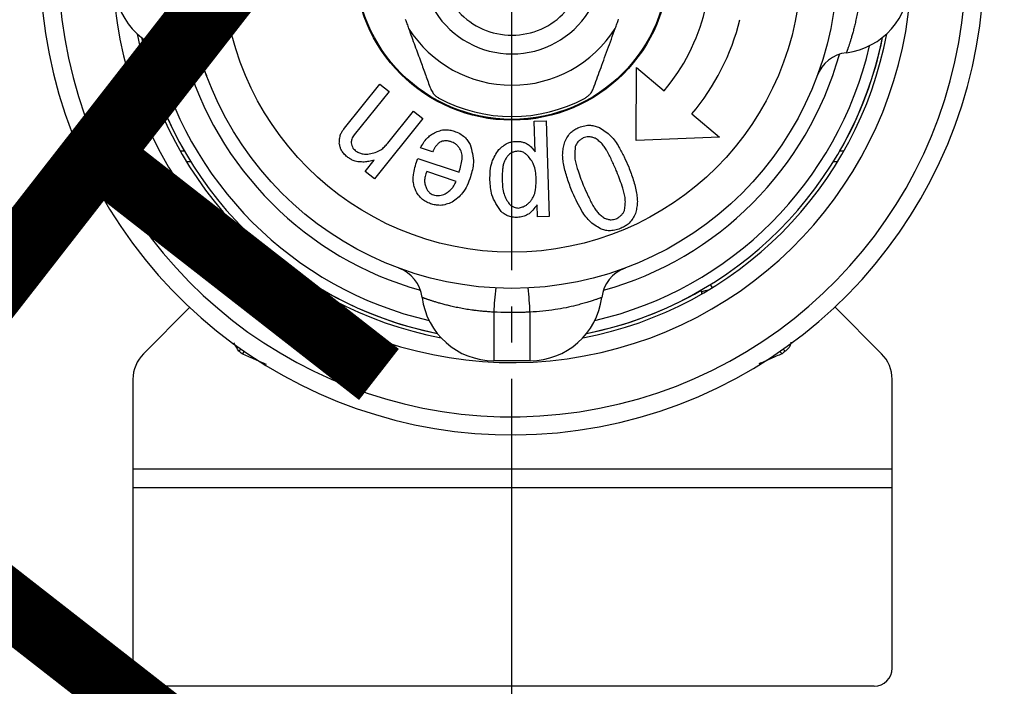
# Model space of a CAD drawing. Units: millimetres. Extents: x 0 to 1050, y 0 to 1485.
# Drawn here: x 390 to 417, y 467 to 485 of the extents above; entities that cross this region are included whole.
import ezdxf

# ---------------------------------------------------------------- set-up
doc = ezdxf.new("R2010")
doc.units = ezdxf.units.MM
doc.linetypes.add('DASH_CENTER', pattern=[14, 11, -1, 1, -1])
doc.layers.add('1', color=7, linetype='Continuous')
doc.styles.add('CONVERTER_11', font='MS Mincho.ttf', dxfattribs={"width": 0.89})

# ---------------------------------------------------------------- blocks, each defined once
blk = doc.blocks.new('86-75K', base_point=(882.1, 466.6))
at = {"color": 7, "linetype": 'Continuous'}
for p, q in [((394.594, 477.077), (393.31, 475.793)), ((413.724, 475.793), (412.44, 477.077)), ((393.017, 475.086), (393.017, 467.1)), ((414.017, 467.1), (414.017, 475.086)), ((413.517, 466.6), (393.517, 466.6))]:
    blk.add_line(p, q, dxfattribs=at)
for centre, radius, start, end in [((394.017, 475.086), 1, 135, 180), ((413.017, 475.086), 1, 0, 45), ((393.517, 467.1), 0.5, 180, 270), ((413.517, 467.1), 0.5, 270, 0)]:
    blk.add_arc(centre, radius, start, end, dxfattribs=at)
at = {"layer": '1', "color": 7, "linetype": 'Continuous'}
for p, q in [((414.017, 472.6), (393.017, 472.6)), ((393.017, 472.1), (414.017, 472.1))]:
    blk.add_line(p, q, dxfattribs=at)
blk = doc.blocks.new('80-127K', base_point=(864.1, 476.15))
at = {"color": 7, "linetype": 'Continuous'}
for p, q in [((394.325, 481.4), (394.44, 481.4)), ((412.568, 481.4), (412.683, 481.4)), ((394.618, 481.1), (394.501, 481.1)), ((412.507, 481.1), (412.39, 481.1)), ((397.971, 477.617), (398.021, 477.704)), ((408.987, 477.704), (409.037, 477.617)), ((398.279, 477.55), (398.254, 477.507)), ((398.254, 477.507), (398.254, 477.449)), ((408.754, 477.507), (408.729, 477.55)), ((408.754, 477.449), (408.754, 477.507)), ((396.008, 475.918), (395.95, 475.86)), ((396.098, 475.855), (396.035, 475.793)), ((410.91, 475.855), (410.973, 475.793)), ((411, 475.918), (411.058, 475.86))]:
    blk.add_line(p, q, dxfattribs=at)
for points in [[(398.073, 477.555), (398.121, 477.542), (398.166, 477.53), (398.203, 477.52), (398.231, 477.513), (398.248, 477.508), (398.254, 477.507)], [(408.935, 477.555), (408.887, 477.542), (408.842, 477.53), (408.805, 477.52), (408.777, 477.513), (408.76, 477.508), (408.754, 477.507)]]:
    blk.add_lwpolyline(points, dxfattribs=at)
for radius, start, end in [(13.05, 121.9201, 0), (12.55, 123.3533, 0), (11.05, 128.6407, 0), (10.55, 190.7102, 259.2898), (10.454, 191.3775, 209.8289), (10.45, 191.4043, 258.5957), (10.55, 280.7102, 349.2898), (10.45, 281.4043, 348.5957), (10.454, 330.1711, 348.6225), (10.15, 193.0516, 256.9484), (10.15, 283.0516, 346.9484), (9.4, 195.6134, 254.3866), (9.4, 285.6134, 344.3866), (10.454, 240, 258.6225), (10.454, 281.3775, 300)]:
    blk.add_arc((403.504, 486.6), radius, start, end, dxfattribs=at)
for points in [[(395.95, 475.86), (395.926, 475.899), (395.878, 475.976), (395.83, 476.054), (395.806, 476.092)], [(396.035, 475.793), (396.02, 475.804), (395.992, 475.826), (395.964, 475.849), (395.95, 475.86)], [(396.709, 475.5), (396.596, 475.549), (396.372, 475.646), (396.147, 475.744), (396.035, 475.793)], [(410.973, 475.793), (410.865, 475.746), (410.65, 475.652), (410.434, 475.558), (410.326, 475.511)], [(411.058, 475.86), (411.044, 475.849), (411.016, 475.826), (410.988, 475.804), (410.973, 475.793)]]:
    blk.add_open_spline(points, degree=3, dxfattribs=at)
blk.add_open_spline([(411.215, 476.115), (411.213, 476.096), (411.207, 476.057), (411.188, 475.989), (411.135, 475.921), (411.084, 475.881), (411.058, 475.86)], degree=3, knots=[0, 0, 0, 0, 0.0592663, 0.1162587, 0.210979, 0.3108378, 0.3108378, 0.3108378, 0.3108378], dxfattribs=at)
blk = doc.blocks.new('81-174K', base_point=(813, 475.601))
at = {"color": 7, "linetype": 'Continuous'}
for p, q in [((406.941, 481.685), (406.947, 483.707)), ((406.947, 483.707), (407.713, 483.065)), ((398.865, 482.025), (399.846, 483.25)), ((399.846, 483.25), (400.101, 483.046)), ((400.101, 483.046), (399.139, 481.845)), ((400.067, 481.613), (400.779, 482.502)), ((400.779, 482.502), (401.034, 482.298)), ((408.479, 482.422), (409.245, 481.779)), ((401.034, 482.298), (399.698, 480.63)), ((404.118, 482.222), (404.445, 482.233)), ((404.146, 481.377), (404.118, 482.222)), ((404.445, 482.233), (404.533, 479.587)), ((409.245, 481.779), (406.941, 481.685)), ((401.306, 481.371), (400.972, 481.482)), ((399.443, 480.835), (399.693, 481.146)), ((400.893, 481.194), (402.041, 480.813)), ((399.698, 480.63), (399.443, 480.835)), ((401.956, 480.558), (401.142, 480.828)), ((404.205, 479.576), (404.194, 479.914)), ((404.533, 479.587), (404.205, 479.576)), ((403, 476.942), (403, 475.6)), ((404, 475.6), (404, 476.942)), ((404, 475.6), (403, 475.6))]:
    blk.add_line(p, q, dxfattribs=at)
for radius in [9, 8, 4.35, 4.327]:
    blk.add_circle((403.5, 486.6), radius, dxfattribs=at)
for centre, radius, start, end in [((394.5, 486.1), 2, 180, 262.7939), ((412.5, 486.1), 2, 277.2061, 0), ((403.5, 486.6), 2.518, 212.422, 327.578), ((403.5, 486.6), 2, 222.4542, 317.5458), ((403.5, 486.6), 5.5, 320, 346), ((403.5, 486.6), 3.384, 212.3677, 327.6323), ((403.5, 486.6), 6.5, 320, 346), ((394.124, 483.124), 1, 20.3424, 82.7939), ((412.876, 483.124), 1, 97.2061, 159.6576), ((403.5, 486.6), 4.25, 241.5724, 298.4276), ((400.024, 477.224), 1, 7.2061, 69.6576), ((406.976, 477.224), 1, 110.3424, 172.7939), ((411.267, 476.661), 8.271, 173.4033, 178.0557), ((395.733, 476.661), 8.271, 1.9443, 6.5967), ((403, 477.6), 2, 187.2061, 270), ((404, 477.6), 2, 270, 352.7939)]:
    blk.add_arc(centre, radius, start, end, dxfattribs=at)
for points, knots in [([(394.249, 484.116), (394.247, 484.121), (394.241, 484.138), (394.228, 484.173), (394.208, 484.23), (394.18, 484.311), (394.146, 484.414), (394.108, 484.537), (394.068, 484.677), (394.019, 484.867), (393.962, 485.112), (393.908, 485.418), (393.87, 485.751), (393.851, 485.983), (393.842, 486.1)], [0, 0, 0, 0, 0.018014, 0.051552, 0.112308, 0.199659, 0.309629, 0.438494, 0.58454, 0.746353, 1.028551, 1.336463, 1.679975, 2.033219, 2.033219, 2.033219, 2.033219]), ([(413.158, 486.1), (413.155, 486.056), (413.149, 485.969), (413.138, 485.838), (413.126, 485.709), (413.114, 485.593), (413.1, 485.49), (413.087, 485.401), (413.073, 485.314), (413.058, 485.228), (413.041, 485.144), (413.025, 485.063), (413.008, 484.986), (412.992, 484.915), (412.976, 484.85), (412.96, 484.787), (412.944, 484.725), (412.928, 484.667), (412.913, 484.61), (412.897, 484.557), (412.882, 484.507), (412.868, 484.462), (412.855, 484.42), (412.843, 484.381), (412.831, 484.344), (412.82, 484.31), (412.809, 484.278), (412.799, 484.25), (412.791, 484.226), (412.783, 484.204), (412.776, 484.185), (412.77, 484.168), (412.765, 484.154), (412.76, 484.142), (412.757, 484.132), (412.754, 484.125), (412.752, 484.12), (412.751, 484.117), (412.751, 484.116), (412.751, 484.116)], [0, 0, 0, 0, 0.131607, 0.262727, 0.392889, 0.521646, 0.612762, 0.702762, 0.79145, 0.878628, 0.964091, 1.047631, 1.129037, 1.198408, 1.265855, 1.331251, 1.39447, 1.455386, 1.513869, 1.569791, 1.623022, 1.669016, 1.712613, 1.753749, 1.792361, 1.828387, 1.861761, 1.892418, 1.917306, 1.939937, 1.960249, 1.978177, 1.993658, 2.006628, 2.017023, 2.024779, 2.029832, 2.032124, 2.03342, 2.03342, 2.03342, 2.03342]), ([(400.642, 484.788), (400.671, 484.708), (400.729, 484.548), (400.815, 484.312), (400.898, 484.084), (400.998, 483.81), (401.113, 483.494), (401.202, 483.25), (401.245, 483.131)], [0, 0, 0, 0, 0.258012, 0.508903, 0.753795, 0.985965, 1.38332, 1.763575, 1.763575, 1.763575, 1.763575]), ([(405.755, 483.131), (405.785, 483.215), (405.847, 483.383), (405.941, 483.643), (406.041, 483.916), (406.144, 484.2), (406.251, 484.493), (406.322, 484.689), (406.358, 484.788)], [0, 0, 0, 0, 0.266144, 0.539276, 0.829139, 1.138493, 1.445693, 1.763575, 1.763575, 1.763575, 1.763575]), ([(401.245, 483.131), (401.254, 483.111), (401.272, 483.069), (401.304, 483.015), (401.34, 482.969), (401.376, 482.933), (401.415, 482.901), (401.445, 482.881), (401.466, 482.869), (401.473, 482.864), (401.477, 482.862)], [0, 0, 0, 0, 0.0661436, 0.1363013, 0.1873064, 0.2420093, 0.2892139, 0.3376321, 0.3500448, 0.3624762, 0.3624762, 0.3624762, 0.3624762]), ([(405.523, 482.862), (405.537, 482.871), (405.564, 482.888), (405.603, 482.915), (405.637, 482.946), (405.672, 482.984), (405.707, 483.031), (405.732, 483.076), (405.746, 483.11), (405.752, 483.124), (405.755, 483.131)], [0, 0, 0, 0, 0.0487125, 0.09625, 0.1417629, 0.1853649, 0.2536465, 0.315936, 0.3394738, 0.3625738, 0.3625738, 0.3625738, 0.3625738]), ([(404.967, 481.654), (404.991, 481.702), (405.038, 481.797), (405.127, 481.918), (405.24, 481.995), (405.315, 482.033), (405.353, 482.052)], [0, 0, 0, 0, 0.1624331, 0.3186509, 0.4422961, 0.56982, 0.56982, 0.56982, 0.56982]), ([(405.353, 482.052), (405.406, 482.068), (405.51, 482.1), (405.663, 482.119), (405.8, 482.089), (405.881, 482.059), (405.922, 482.044)], [0, 0, 0, 0, 0.1667822, 0.3270556, 0.453602, 0.5841898, 0.5841898, 0.5841898, 0.5841898]), ([(405.922, 482.044), (405.976, 482.009), (406.084, 481.94), (406.236, 481.821), (406.36, 481.671), (406.482, 481.475), (406.605, 481.237), (406.688, 481.052), (406.729, 480.96)], [0, 0, 0, 0, 0.193593, 0.384832, 0.577477, 0.772136, 1.076659, 1.380004, 1.380004, 1.380004, 1.380004]), ([(398.726, 481.606), (398.727, 481.649), (398.731, 481.733), (398.754, 481.849), (398.806, 481.944), (398.845, 481.998), (398.865, 482.025)], [0, 0, 0, 0, 0.1280915, 0.2521037, 0.3504715, 0.4513979, 0.4513979, 0.4513979, 0.4513979]), ([(399.139, 481.845), (399.126, 481.826), (399.099, 481.789), (399.07, 481.732), (399.057, 481.674), (399.053, 481.639), (399.051, 481.621)], [0, 0, 0, 0, 0.0694969, 0.137348, 0.1907218, 0.2451115, 0.2451115, 0.2451115, 0.2451115]), ([(400.972, 481.482), (400.998, 481.53), (401.05, 481.625), (401.14, 481.746), (401.248, 481.834), (401.319, 481.88), (401.355, 481.904)], [0, 0, 0, 0, 0.1638818, 0.3241078, 0.4500233, 0.5781915, 0.5781915, 0.5781915, 0.5781915]), ([(401.355, 481.904), (401.404, 481.924), (401.502, 481.963), (401.646, 481.995), (401.781, 481.979), (401.861, 481.958), (401.902, 481.948)], [0, 0, 0, 0, 0.1605738, 0.315155, 0.4375188, 0.5636236, 0.5636236, 0.5636236, 0.5636236]), ([(401.902, 481.948), (401.954, 481.926), (402.056, 481.883), (402.188, 481.799), (402.276, 481.687), (402.321, 481.613), (402.343, 481.575)], [0, 0, 0, 0, 0.169342, 0.3323731, 0.4608773, 0.5932875, 0.5932875, 0.5932875, 0.5932875]), ([(405.809, 481.749), (405.778, 481.759), (405.717, 481.78), (405.627, 481.794), (405.545, 481.782), (405.496, 481.768), (405.472, 481.76)], [0, 0, 0, 0, 0.098576, 0.1937852, 0.2687639, 0.3458235, 0.3458235, 0.3458235, 0.3458235]), ([(398.941, 481.237), (398.91, 481.265), (398.851, 481.321), (398.781, 481.413), (398.746, 481.512), (398.733, 481.575), (398.726, 481.606)], [0, 0, 0, 0, 0.1246527, 0.2450911, 0.3400201, 0.4375582, 0.4375582, 0.4375582, 0.4375582]), ([(399.051, 481.621), (399.058, 481.596), (399.07, 481.548), (399.098, 481.483), (399.141, 481.435), (399.17, 481.409), (399.185, 481.395)], [0, 0, 0, 0, 0.076091, 0.1497273, 0.2080828, 0.267975, 0.267975, 0.267975, 0.267975]), ([(399.554, 481.316), (399.61, 481.329), (399.719, 481.356), (399.866, 481.418), (399.977, 481.513), (400.037, 481.579), (400.067, 481.613)], [0, 0, 0, 0, 0.172352, 0.339047, 0.4710333, 0.6065547, 0.6065547, 0.6065547, 0.6065547]), ([(401.51, 481.642), (401.485, 481.622), (401.436, 481.58), (401.375, 481.514), (401.336, 481.441), (401.316, 481.394), (401.306, 481.371)], [0, 0, 0, 0, 0.0970749, 0.1921126, 0.2677092, 0.3445924, 0.3445924, 0.3445924, 0.3445924]), ([(401.805, 481.657), (401.777, 481.664), (401.722, 481.677), (401.643, 481.684), (401.572, 481.666), (401.531, 481.651), (401.51, 481.642)], [0, 0, 0, 0, 0.0862547, 0.1695507, 0.2352559, 0.3027959, 0.3027959, 0.3027959, 0.3027959]), ([(402.062, 481.459), (402.044, 481.484), (402.007, 481.534), (401.945, 481.595), (401.874, 481.631), (401.828, 481.648), (401.805, 481.657)], [0, 0, 0, 0, 0.0939637, 0.1850177, 0.2573292, 0.3314703, 0.3314703, 0.3314703, 0.3314703]), ([(402.343, 481.575), (402.368, 481.492), (402.415, 481.33), (402.447, 481.093), (402.41, 480.877), (402.372, 480.749), (402.353, 480.684)], [0, 0, 0, 0, 0.2578923, 0.5079244, 0.7065853, 0.9101937, 0.9101937, 0.9101937, 0.9101937]), ([(403.142, 481.436), (403.178, 481.47), (403.249, 481.536), (403.363, 481.613), (403.483, 481.648), (403.558, 481.66), (403.597, 481.665)], [0, 0, 0, 0, 0.1486921, 0.29244, 0.4054734, 0.5215535, 0.5215535, 0.5215535, 0.5215535]), ([(403.597, 481.665), (403.627, 481.665), (403.688, 481.663), (403.779, 481.651), (403.866, 481.624), (403.963, 481.574), (404.056, 481.488), (404.116, 481.414), (404.146, 481.377)], [0, 0, 0, 0, 0.0912405, 0.1822085, 0.2736283, 0.3646858, 0.5060465, 0.6501254, 0.6501254, 0.6501254, 0.6501254]), ([(405.147, 480.315), (405.103, 480.436), (405.014, 480.678), (404.934, 480.977), (404.903, 481.205), (404.901, 481.358), (404.927, 481.508), (404.953, 481.605), (404.967, 481.654)], [0, 0, 0, 0, 0.386734, 0.773129, 0.92582, 1.077308, 1.228034, 1.380186, 1.380186, 1.380186, 1.380186]), ([(405.253, 481.522), (405.247, 481.47), (405.236, 481.368), (405.233, 481.213), (405.262, 481.059), (405.317, 480.881), (405.388, 480.678), (405.446, 480.525), (405.475, 480.449)], [0, 0, 0, 0, 0.155364, 0.308865, 0.464168, 0.621131, 0.866841, 1.111281, 1.111281, 1.111281, 1.111281]), ([(405.472, 481.76), (405.445, 481.744), (405.393, 481.712), (405.327, 481.656), (405.284, 481.588), (405.264, 481.544), (405.253, 481.522)], [0, 0, 0, 0, 0.0938477, 0.1847131, 0.2568517, 0.3308643, 0.3308643, 0.3308643, 0.3308643]), ([(406.401, 480.827), (406.36, 480.922), (406.276, 481.112), (406.165, 481.335), (406.072, 481.496), (405.999, 481.595), (405.907, 481.676), (405.842, 481.724), (405.809, 481.749)], [0, 0, 0, 0, 0.311175, 0.623814, 0.747175, 0.869202, 0.990116, 1.112476, 1.112476, 1.112476, 1.112476]), ([(399.415, 481.093), (399.367, 481.094), (399.272, 481.094), (399.141, 481.117), (399.033, 481.173), (398.972, 481.215), (398.941, 481.237)], [0, 0, 0, 0, 0.1441931, 0.2836007, 0.3938976, 0.5071801, 0.5071801, 0.5071801, 0.5071801]), ([(399.185, 481.395), (399.217, 481.378), (399.281, 481.345), (399.376, 481.312), (399.469, 481.308), (399.525, 481.313), (399.554, 481.316)], [0, 0, 0, 0, 0.1090993, 0.2149342, 0.2990966, 0.3853173, 0.3853173, 0.3853173, 0.3853173]), ([(402.041, 480.813), (402.058, 480.872), (402.093, 480.992), (402.121, 481.139), (402.126, 481.25), (402.119, 481.324), (402.094, 481.393), (402.073, 481.437), (402.062, 481.459)], [0, 0, 0, 0, 0.1867369, 0.3736034, 0.4476363, 0.5207033, 0.5931949, 0.6668015, 0.6668015, 0.6668015, 0.6668015]), ([(402.893, 480.596), (402.893, 480.681), (402.894, 480.848), (402.933, 481.081), (403.031, 481.273), (403.104, 481.381), (403.142, 481.436)], [0, 0, 0, 0, 0.255771, 0.5032061, 0.6972858, 0.896477, 0.896477, 0.896477, 0.896477]), ([(403.379, 481.259), (403.361, 481.232), (403.325, 481.178), (403.28, 481.091), (403.255, 480.996), (403.239, 480.88), (403.232, 480.745), (403.232, 480.643), (403.232, 480.592)], [0, 0, 0, 0, 0.0979028, 0.1945927, 0.2919995, 0.3904485, 0.5444297, 0.6977798, 0.6977798, 0.6977798, 0.6977798]), ([(403.652, 481.391), (403.623, 481.387), (403.566, 481.377), (403.489, 481.351), (403.429, 481.307), (403.396, 481.275), (403.379, 481.259)], [0, 0, 0, 0, 0.0882753, 0.1736104, 0.2411566, 0.3105387, 0.3105387, 0.3105387, 0.3105387]), ([(403.933, 481.277), (403.91, 481.296), (403.865, 481.332), (403.794, 481.372), (403.72, 481.387), (403.675, 481.39), (403.652, 481.391)], [0, 0, 0, 0, 0.088527, 0.1740064, 0.241388, 0.3106568, 0.3106568, 0.3106568, 0.3106568]), ([(404.17, 480.638), (404.165, 480.704), (404.156, 480.834), (404.114, 481.013), (404.028, 481.156), (403.965, 481.237), (403.933, 481.277)], [0, 0, 0, 0, 0.1991251, 0.3917037, 0.5428001, 0.6979129, 0.6979129, 0.6979129, 0.6979129]), ([(399.693, 481.146), (399.667, 481.139), (399.616, 481.127), (399.544, 481.111), (399.477, 481.101), (399.436, 481.096), (399.415, 481.093)], [0, 0, 0, 0, 0.0793656, 0.1586275, 0.2209408, 0.2833183, 0.2833183, 0.2833183, 0.2833183]), ([(400.857, 480.261), (400.84, 480.303), (400.807, 480.386), (400.771, 480.516), (400.766, 480.651), (400.786, 480.811), (400.829, 480.993), (400.871, 481.127), (400.893, 481.194)], [0, 0, 0, 0, 0.1350404, 0.2681249, 0.4022196, 0.5379329, 0.7499278, 0.961227, 0.961227, 0.961227, 0.961227]), ([(406.729, 480.96), (406.773, 480.84), (406.86, 480.601), (406.939, 480.305), (406.969, 480.079), (406.971, 479.928), (406.944, 479.78), (406.918, 479.684), (406.904, 479.635)], [0, 0, 0, 0, 0.382573, 0.764737, 0.915761, 1.065611, 1.21471, 1.365208, 1.365208, 1.365208, 1.365208]), ([(401.142, 480.828), (401.127, 480.785), (401.097, 480.701), (401.077, 480.576), (401.099, 480.463), (401.121, 480.397), (401.133, 480.363)], [0, 0, 0, 0, 0.1374155, 0.2691682, 0.3723051, 0.4788971, 0.4788971, 0.4788971, 0.4788971]), ([(402.353, 480.684), (402.324, 480.605), (402.268, 480.449), (402.155, 480.245), (402.001, 480.098), (401.898, 480.02), (401.845, 479.981)], [0, 0, 0, 0, 0.2528487, 0.4977801, 0.6895768, 0.8862127, 0.8862127, 0.8862127, 0.8862127]), ([(406.618, 479.768), (406.624, 479.818), (406.636, 479.919), (406.64, 480.073), (406.611, 480.224), (406.557, 480.4), (406.487, 480.601), (406.43, 480.752), (406.401, 480.827)], [0, 0, 0, 0, 0.153462, 0.305004, 0.458234, 0.613174, 0.855681, 1.096873, 1.096873, 1.096873, 1.096873]), ([(401.685, 480.228), (401.717, 480.253), (401.78, 480.303), (401.86, 480.383), (401.915, 480.471), (401.942, 480.529), (401.956, 480.558)], [0, 0, 0, 0, 0.1219189, 0.2414508, 0.3362894, 0.432628, 0.432628, 0.432628, 0.432628]), ([(403.199, 479.727), (403.149, 479.8), (403.05, 479.944), (402.942, 480.165), (402.904, 480.387), (402.896, 480.526), (402.893, 480.596)], [0, 0, 0, 0, 0.2653726, 0.52331, 0.7286619, 0.9387137, 0.9387137, 0.9387137, 0.9387137]), ([(403.232, 480.592), (403.234, 480.526), (403.238, 480.395), (403.269, 480.215), (403.342, 480.065), (403.396, 479.979), (403.423, 479.935)], [0, 0, 0, 0, 0.1983601, 0.3915189, 0.5420761, 0.6957847, 0.6957847, 0.6957847, 0.6957847]), ([(404.006, 480.001), (404.024, 480.027), (404.061, 480.077), (404.108, 480.159), (404.139, 480.249), (404.159, 480.359), (404.169, 480.49), (404.17, 480.588), (404.17, 480.638)], [0, 0, 0, 0, 0.0944991, 0.1880025, 0.282007, 0.3768133, 0.5250571, 0.6730567, 0.6730567, 0.6730567, 0.6730567]), ([(405.475, 480.449), (405.516, 480.355), (405.599, 480.167), (405.709, 479.947), (405.801, 479.789), (405.874, 479.692), (405.965, 479.612), (406.029, 479.565), (406.062, 479.541)], [0, 0, 0, 0, 0.307102, 0.615581, 0.737318, 0.85776, 0.977115, 1.097876, 1.097876, 1.097876, 1.097876]), ([(401.249, 479.937), (401.205, 479.957), (401.117, 479.998), (401.003, 480.072), (400.921, 480.167), (400.878, 480.23), (400.857, 480.261)], [0, 0, 0, 0, 0.1471133, 0.2902545, 0.4033932, 0.5190068, 0.5190068, 0.5190068, 0.5190068]), ([(401.133, 480.363), (401.148, 480.339), (401.179, 480.291), (401.233, 480.233), (401.298, 480.198), (401.339, 480.183), (401.361, 480.175)], [0, 0, 0, 0, 0.0869354, 0.1705724, 0.236236, 0.3039246, 0.3039246, 0.3039246, 0.3039246]), ([(401.361, 480.175), (401.392, 480.172), (401.454, 480.167), (401.541, 480.172), (401.618, 480.198), (401.662, 480.218), (401.685, 480.228)], [0, 0, 0, 0, 0.0945523, 0.1868486, 0.2598293, 0.3342172, 0.3342172, 0.3342172, 0.3342172]), ([(405.949, 479.246), (405.895, 479.28), (405.788, 479.347), (405.637, 479.465), (405.514, 479.612), (405.392, 479.806), (405.271, 480.041), (405.189, 480.224), (405.147, 480.315)], [0, 0, 0, 0, 0.191558, 0.38079, 0.571365, 0.763924, 1.065115, 1.365165, 1.365165, 1.365165, 1.365165]), ([(401.845, 479.981), (401.791, 479.96), (401.684, 479.92), (401.527, 479.888), (401.381, 479.905), (401.294, 479.926), (401.249, 479.937)], [0, 0, 0, 0, 0.1740856, 0.3422702, 0.4751138, 0.6116264, 0.6116264, 0.6116264, 0.6116264]), ([(403.423, 479.935), (403.444, 479.917), (403.487, 479.882), (403.554, 479.842), (403.623, 479.827), (403.667, 479.823), (403.688, 479.821)], [0, 0, 0, 0, 0.0844386, 0.1660208, 0.2302306, 0.2962038, 0.2962038, 0.2962038, 0.2962038]), ([(404.194, 479.914), (404.157, 479.861), (404.084, 479.758), (403.952, 479.636), (403.798, 479.583), (403.701, 479.566), (403.651, 479.558)], [0, 0, 0, 0, 0.195167, 0.3793723, 0.5246129, 0.6766274, 0.6766274, 0.6766274, 0.6766274]), ([(403.688, 479.821), (403.722, 479.83), (403.789, 479.847), (403.879, 479.885), (403.948, 479.942), (403.987, 479.981), (404.006, 480.001)], [0, 0, 0, 0, 0.1051595, 0.2074346, 0.2888521, 0.3720927, 0.3720927, 0.3720927, 0.3720927]), ([(403.651, 479.558), (403.604, 479.561), (403.512, 479.567), (403.386, 479.597), (403.284, 479.659), (403.228, 479.704), (403.199, 479.727)], [0, 0, 0, 0, 0.1407191, 0.2766688, 0.3840925, 0.494484, 0.494484, 0.494484, 0.494484]), ([(406.385, 479.523), (406.413, 479.54), (406.469, 479.572), (406.539, 479.629), (406.584, 479.699), (406.606, 479.745), (406.618, 479.768)], [0, 0, 0, 0, 0.0980531, 0.1929051, 0.2680879, 0.3452753, 0.3452753, 0.3452753, 0.3452753]), ([(406.904, 479.635), (406.877, 479.589), (406.823, 479.497), (406.727, 479.381), (406.61, 479.307), (406.534, 479.271), (406.496, 479.252)], [0, 0, 0, 0, 0.162796, 0.3202648, 0.4450324, 0.5731335, 0.5731335, 0.5731335, 0.5731335]), ([(406.062, 479.541), (406.091, 479.53), (406.15, 479.51), (406.235, 479.494), (406.314, 479.505), (406.361, 479.517), (406.385, 479.523)], [0, 0, 0, 0, 0.0944052, 0.185694, 0.2574995, 0.3312267, 0.3312267, 0.3312267, 0.3312267]), ([(406.496, 479.252), (406.445, 479.237), (406.345, 479.206), (406.2, 479.185), (406.067, 479.209), (405.989, 479.233), (405.949, 479.246)], [0, 0, 0, 0, 0.1592295, 0.3130834, 0.4344597, 0.55917, 0.55917, 0.55917, 0.55917]), ([(403, 476.942), (402.956, 476.945), (402.869, 476.951), (402.738, 476.962), (402.609, 476.974), (402.493, 476.986), (402.39, 477), (402.301, 477.013), (402.214, 477.027), (402.128, 477.042), (402.044, 477.059), (401.963, 477.075), (401.886, 477.092), (401.815, 477.108), (401.75, 477.124), (401.687, 477.14), (401.625, 477.156), (401.567, 477.172), (401.51, 477.187), (401.457, 477.203), (401.407, 477.218), (401.362, 477.232), (401.32, 477.245), (401.281, 477.257), (401.244, 477.269), (401.21, 477.28), (401.178, 477.291), (401.15, 477.301), (401.126, 477.309), (401.104, 477.317), (401.085, 477.324), (401.068, 477.33), (401.054, 477.335), (401.042, 477.34), (401.032, 477.343), (401.025, 477.346), (401.02, 477.348), (401.017, 477.349), (401.016, 477.349), (401.016, 477.349)], [0, 0, 0, 0, 0.131607, 0.262727, 0.392889, 0.521646, 0.612762, 0.702762, 0.79145, 0.878628, 0.964091, 1.047631, 1.129037, 1.198408, 1.265855, 1.331251, 1.39447, 1.455386, 1.513869, 1.569791, 1.623022, 1.669016, 1.712613, 1.753749, 1.792361, 1.828387, 1.861761, 1.892418, 1.917306, 1.939937, 1.960249, 1.978177, 1.993658, 2.006628, 2.017023, 2.024779, 2.029832, 2.032124, 2.03342, 2.03342, 2.03342, 2.03342]), ([(405.984, 477.349), (405.979, 477.347), (405.962, 477.341), (405.927, 477.328), (405.87, 477.308), (405.789, 477.28), (405.686, 477.246), (405.563, 477.208), (405.423, 477.168), (405.233, 477.119), (404.988, 477.062), (404.682, 477.008), (404.349, 476.97), (404.117, 476.951), (404, 476.942)], [0, 0, 0, 0, 0.018014, 0.051552, 0.112308, 0.199659, 0.309629, 0.438494, 0.58454, 0.746353, 1.028551, 1.336463, 1.679975, 2.033219, 2.033219, 2.033219, 2.033219]), ([(404, 476.942), (403.962, 476.941), (403.885, 476.938), (403.679, 476.933), (403.384, 476.934), (403.128, 476.939), (403, 476.942)], [0, 0, 0, 0, 0.115523, 0.231036, 0.61552, 1.000135, 1.000135, 1.000135, 1.000135])]:
    blk.add_open_spline(points, degree=3, knots=knots, dxfattribs=at)
for points in [[(400.55, 485.041), (400.565, 484.999), (400.596, 484.914), (400.626, 484.83), (400.642, 484.788)], [(406.358, 484.788), (406.374, 484.83), (406.404, 484.914), (406.435, 484.999), (406.45, 485.041)]]:
    blk.add_open_spline(points, degree=3, dxfattribs=at)
blk = doc.blocks.new('L9-56K', base_point=(1603.364, 2362.995))
at = {"layer": '1'}
for name, p in [('80-127K', (864.1, 476.15)), ('86-75K', (882.1, 466.6)), ('81-174K', (813, 475.601))]:
    blk.add_blockref(name, p, dxfattribs=at)
blk = doc.blocks.new('33-108X-1__10', base_point=(753.504, 538.133))
at = {"layer": '1', "color": 7, "linetype": 'Continuous'}
blk.add_arc((289.351, 555.544), 106.7, 317.09038, 358.5, dxfattribs=at)
blk = doc.blocks.new('33-358X-472__16', base_point=(3495.985, 654.684))
at = {"layer": '1'}
blk.add_blockref('33-108X-1__10', (753.504, 538.133), dxfattribs=at)
blk = doc.blocks.new('33-108X-1__22', base_point=(53.496, 538.133))
at = {"layer": '1', "color": 7, "linetype": 'Continuous'}
blk.add_arc((517.649, 555.544), 106.7, 181.5, 222.90962, dxfattribs=at)
blk = doc.blocks.new('33-358X-472__23', base_point=(3585.093, 654.684))
at = {"layer": '1'}
blk.add_blockref('33-108X-1__22', (53.496, 538.133), dxfattribs=at)
blk = doc.blocks.new('*D85')
at = {"layer": '1', "color": 7, "insert": (132.903, 661.951), "char_height": 17.5, "attachment_point": 7, "rotation": 322.052, "line_spacing_factor": 0.454545, "style": 'CONVERTER_11'}
blk.add_mtext('フレキホース曲げ半径R50以上', dxfattribs=at)

msp = doc.modelspace()

# ---------------------------------------------------------------- linework, layer by layer
at = {"layer": '1', "color": 2, "linetype": 'DASH_CENTER'}
msp.add_line((403.5, 436.102), (403.5, 947.126), dxfattribs=at)

# ---------------------------------------------------------------- block references
at = {"layer": '1'}
for name, p in [('33-358X-472__23', (3585.093, 654.684)), ('*D85', (0, 0)), ('33-358X-472__16', (3495.985, 654.684)), ('L9-56K', (1603.364, 2362.995))]:
    msp.add_blockref(name, p, dxfattribs=at)

doc.saveas('drawing.dxf')
